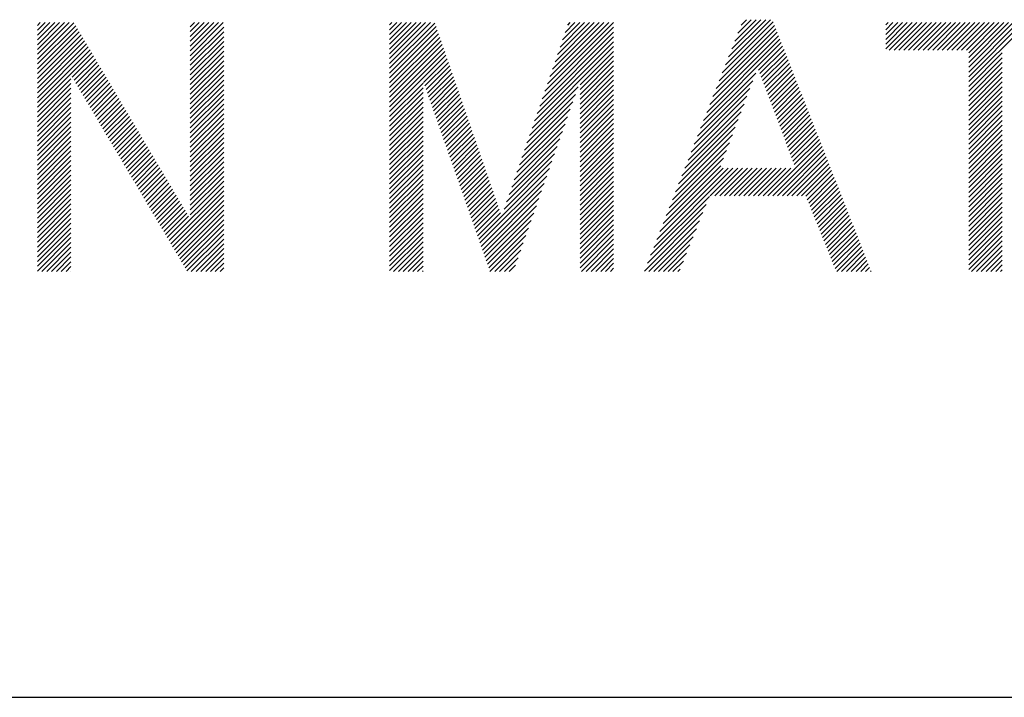
# Model space of a CAD drawing. Extents: x 10 to 283, y 11 to 199.
# Drawn here: x 122 to 126, y 14 to 16 of the extents above; entities that cross this region are included whole.
import ezdxf

# ---------------------------------------------------------------- set-up
doc = ezdxf.new("R2010")
doc.units = 0
doc.header["$MEASUREMENT"] = 0
doc.layers.add('_F-3_野縁', color=7, linetype='CONTINUOUS')
doc.layers.add('_F-5_寸法', color=7, linetype='CONTINUOUS')

msp = doc.modelspace()

# ---------------------------------------------------------------- linework, layer by layer
at = {"layer": '_F-3_野縁', "color": 3, "linetype": 'Continuous'}
msp.add_line((9.7203, 13.6122), (282.7203, 13.6122), dxfattribs=at)
at = {"layer": '_F-5_寸法', "color": 7, "linetype": 'Continuous'}
for p, q in [((125.0142, 16.2115), (125.1996, 16.3969)), ((125.0271, 16.2441), (125.1798, 16.3969)), ((125.0399, 16.2767), (125.16, 16.3969)), ((125.0527, 16.3093), (125.1402, 16.3969)), ((125.0655, 16.342), (125.1204, 16.3969)), ((125.0784, 16.3746), (125.1006, 16.3969)), ((122.1865, 16.2546), (122.3168, 16.3849)), ((122.1865, 16.2744), (122.297, 16.3849)), ((122.1865, 16.2942), (122.2772, 16.3849)), ((122.1865, 16.314), (122.2574, 16.3849)), ((122.1865, 16.3338), (122.2376, 16.3849)), ((122.1865, 16.3536), (122.2178, 16.3849)), ((122.1865, 16.3734), (122.198, 16.3849)), ((122.1865, 16.2348), (122.3362, 16.3845)), ((122.1865, 16.215), (122.3436, 16.3721)), ((122.1865, 16.1952), (122.351, 16.3597)), ((122.8145, 16.249), (122.9504, 16.3849)), ((122.8145, 16.2688), (122.9306, 16.3849)), ((122.8145, 16.2886), (122.9108, 16.3849)), ((122.8145, 16.3084), (122.891, 16.3849)), ((122.8145, 16.3282), (122.8712, 16.3849)), ((122.8145, 16.348), (122.8514, 16.3849)), ((122.8145, 16.3678), (122.8316, 16.3849)), ((122.8145, 16.2292), (122.952, 16.3667)), ((123.6338, 16.217), (123.8017, 16.3849)), ((123.6338, 16.2368), (123.782, 16.3849)), ((123.6338, 16.2566), (123.7622, 16.3849)), ((123.6338, 16.2764), (123.7424, 16.3849)), ((123.6338, 16.2962), (123.7226, 16.3849)), ((123.6338, 16.316), (123.7028, 16.3849)), ((123.6338, 16.3358), (123.683, 16.3849)), ((123.6338, 16.3556), (123.6632, 16.3849)), ((123.6338, 16.3754), (123.6434, 16.3849)), ((123.6338, 16.1972), (123.8198, 16.3832)), ((123.6338, 16.1774), (123.8249, 16.3685)), ((123.6338, 16.1576), (123.83, 16.3537)), ((124.2613, 16.0723), (124.5548, 16.3658)), ((124.2718, 16.1026), (124.5541, 16.3849)), ((124.2823, 16.1328), (124.5343, 16.3849)), ((124.2927, 16.1631), (124.5145, 16.3849)), ((124.3032, 16.1934), (124.4947, 16.3849)), ((124.3137, 16.2236), (124.4749, 16.3849)), ((124.3241, 16.2539), (124.4551, 16.3849)), ((124.3346, 16.2842), (124.4353, 16.3849)), ((124.3451, 16.3145), (124.4155, 16.3849)), ((124.3555, 16.3447), (124.3957, 16.3849)), ((124.366, 16.375), (124.3759, 16.3849)), ((124.9758, 16.1136), (125.2215, 16.3593)), ((124.9886, 16.1462), (125.2159, 16.3735)), ((125.0014, 16.1788), (125.2103, 16.3877)), ((125.6732, 16.2765), (125.7816, 16.3849)), ((125.6732, 16.2963), (125.7618, 16.3849)), ((125.6732, 16.3161), (125.7421, 16.3849)), ((125.6732, 16.3359), (125.7223, 16.3849)), ((125.6732, 16.3557), (125.7025, 16.3849)), ((125.6732, 16.3755), (125.6827, 16.3849)), ((125.6878, 16.2713), (125.8014, 16.3849)), ((125.7076, 16.2713), (125.8212, 16.3849)), ((125.7274, 16.2713), (125.841, 16.3849)), ((125.7472, 16.2713), (125.8608, 16.3849)), ((125.767, 16.2713), (125.8806, 16.3849)), ((125.7868, 16.2713), (125.9004, 16.3849)), ((125.8066, 16.2713), (125.9202, 16.3849)), ((125.8264, 16.2713), (125.94, 16.3849)), ((125.8462, 16.2713), (125.9598, 16.3849)), ((125.866, 16.2713), (125.9796, 16.3849)), ((125.8858, 16.2713), (125.9994, 16.3849)), ((125.9056, 16.2713), (126.0192, 16.3849)), ((125.9254, 16.2713), (126.039, 16.3849)), ((125.9452, 16.2713), (126.0588, 16.3849)), ((125.965, 16.2713), (126.0786, 16.3849)), ((125.9848, 16.2713), (126.0984, 16.3849)), ((126.0046, 16.2713), (126.1182, 16.3849)), ((126.0141, 16.1422), (126.2568, 16.3849)), ((126.0141, 16.162), (126.237, 16.3849)), ((126.0141, 16.1818), (126.2172, 16.3849)), ((126.0141, 16.2016), (126.1974, 16.3849)), ((126.0141, 16.2214), (126.1776, 16.3849)), ((126.0141, 16.2412), (126.1578, 16.3849)), ((126.0141, 16.261), (126.138, 16.3849)), ((122.1865, 16.1754), (122.3583, 16.3472)), ((122.1865, 16.1556), (122.3657, 16.3348)), ((122.1865, 16.1358), (122.3731, 16.3224)), ((122.1865, 16.116), (122.3804, 16.3099)), ((122.8145, 16.2094), (122.952, 16.3469)), ((122.8145, 16.1896), (122.952, 16.3271)), ((123.6338, 16.1378), (123.8351, 16.339)), ((123.6338, 16.118), (123.8402, 16.3243)), ((123.6338, 16.0982), (123.8452, 16.3096)), ((124.2404, 16.0118), (124.5548, 16.3262)), ((124.2508, 16.042), (124.5548, 16.346)), ((124.9373, 16.0157), (125.2382, 16.3167)), ((124.9501, 16.0484), (125.2327, 16.3309)), ((124.963, 16.081), (125.2271, 16.3451)), ((122.1865, 16.0962), (122.3878, 16.2975)), ((122.1865, 16.0764), (122.3952, 16.2851)), ((122.1865, 16.0566), (122.4025, 16.2726)), ((122.8145, 16.1698), (122.952, 16.3073)), ((122.8145, 16.15), (122.952, 16.2875)), ((123.6338, 16.0784), (123.8503, 16.2949)), ((123.6338, 16.0586), (123.8554, 16.2802)), ((124.2194, 15.9512), (124.5548, 16.2866)), ((124.2299, 15.9815), (124.5548, 16.3064)), ((124.9245, 15.9831), (125.2438, 16.3025)), ((125.1507, 16.1895), (125.2494, 16.2883)), ((125.1561, 16.1751), (125.255, 16.274)), ((122.1865, 16.0368), (122.4099, 16.2602)), ((122.3297, 16.1601), (122.4173, 16.2478)), ((122.337, 16.1477), (122.4246, 16.2353)), ((122.8145, 16.1302), (122.952, 16.2677)), ((122.8145, 16.1104), (122.952, 16.2479)), ((122.8145, 16.0906), (122.952, 16.2281)), ((123.6338, 16.0388), (123.8605, 16.2655)), ((123.6338, 16.019), (123.8656, 16.2508)), ((123.7737, 16.1391), (123.8707, 16.2361)), ((124.4173, 16.1293), (124.5548, 16.2668)), ((124.4173, 16.1095), (124.5548, 16.247)), ((125.1615, 16.1608), (125.2606, 16.2598)), ((125.1669, 16.1464), (125.2662, 16.2456)), ((125.1724, 16.132), (125.2718, 16.2314)), ((126.0141, 16.1224), (126.1517, 16.26)), ((126.0141, 16.1026), (126.1517, 16.2402)), ((122.3444, 16.1353), (122.432, 16.2229)), ((122.3518, 16.1228), (122.4394, 16.2105)), ((122.3591, 16.1104), (122.4467, 16.198)), ((122.8145, 16.0708), (122.952, 16.2083)), ((122.8145, 16.051), (122.952, 16.1885)), ((123.7788, 16.1244), (123.8758, 16.2213)), ((123.784, 16.1097), (123.8809, 16.2066)), ((123.7891, 16.0951), (123.886, 16.1919)), ((124.4173, 16.0897), (124.5548, 16.2272)), ((124.4173, 16.0699), (124.5548, 16.2074)), ((125.1778, 16.1176), (125.2774, 16.2172)), ((125.1832, 16.1032), (125.2829, 16.203)), ((125.1886, 16.0889), (125.2885, 16.1888)), ((126.0141, 16.0828), (126.1517, 16.2204)), ((126.0141, 16.063), (126.1517, 16.2006)), ((122.1865, 16.017), (122.324, 16.1545)), ((122.3665, 16.098), (122.4541, 16.1856)), ((122.3739, 16.0856), (122.4615, 16.1732)), ((122.3812, 16.0731), (122.4688, 16.1607)), ((122.3886, 16.0607), (122.4762, 16.1483)), ((122.8145, 16.0312), (122.952, 16.1687)), ((122.8145, 16.0114), (122.952, 16.1489)), ((123.7943, 16.0804), (123.891, 16.1772)), ((123.7994, 16.0658), (123.8961, 16.1625)), ((123.8046, 16.0511), (123.9012, 16.1478)), ((124.4173, 16.0501), (124.5548, 16.1876)), ((124.4173, 16.0303), (124.5548, 16.1678)), ((124.4173, 16.0105), (124.5548, 16.148)), ((124.9117, 15.9505), (125.1386, 16.1774)), ((125.194, 16.0745), (125.2941, 16.1746)), ((125.1995, 16.0601), (125.2997, 16.1603)), ((126.0141, 16.0432), (126.1517, 16.1808)), ((126.0141, 16.0234), (126.1517, 16.161)), ((122.1865, 15.9972), (122.324, 16.1347)), ((122.1865, 15.9774), (122.324, 16.1149)), ((122.396, 16.0483), (122.4836, 16.1359)), ((122.4033, 16.0358), (122.4909, 16.1234)), ((122.4107, 16.0234), (122.4983, 16.111)), ((122.8145, 15.9916), (122.952, 16.1291)), ((122.8145, 15.9718), (122.952, 16.1093)), ((123.6338, 15.9992), (123.7714, 16.1367)), ((123.6338, 15.9794), (123.7714, 16.1169)), ((123.8097, 16.0365), (123.9063, 16.1331)), ((123.8149, 16.0218), (123.9114, 16.1184)), ((124.209, 15.921), (124.4084, 16.1204)), ((124.4173, 15.9907), (124.5548, 16.1282)), ((124.4173, 15.9709), (124.5548, 16.1084)), ((124.886, 15.8853), (125.1147, 16.1139)), ((124.8988, 15.9179), (125.1266, 16.1457)), ((125.2049, 16.0457), (125.3053, 16.1461)), ((125.2103, 16.0313), (125.3109, 16.1319)), ((125.2157, 16.017), (125.3165, 16.1177)), ((126.0141, 16.0036), (126.1517, 16.1412)), ((126.0141, 15.9838), (126.1517, 16.1214)), ((122.1865, 15.9576), (122.324, 16.0951)), ((122.1865, 15.9378), (122.324, 16.0753)), ((122.4181, 16.011), (122.5057, 16.0986)), ((122.4254, 15.9985), (122.513, 16.0862)), ((122.4328, 15.9861), (122.5204, 16.0737)), ((122.8145, 15.952), (122.952, 16.0895)), ((122.8145, 15.9322), (122.952, 16.0697)), ((123.6338, 15.9596), (123.7714, 16.0971)), ((123.6338, 15.9398), (123.7714, 16.0773)), ((123.82, 16.0072), (123.9165, 16.1037)), ((123.8251, 15.9925), (123.9216, 16.0889)), ((123.8303, 15.9779), (123.9267, 16.0742)), ((124.1985, 15.8907), (124.3977, 16.0899)), ((124.4173, 15.9511), (124.5548, 16.0886)), ((124.4173, 15.9313), (124.5548, 16.0688)), ((124.8732, 15.8526), (125.1027, 16.0821)), ((125.2211, 16.0026), (125.322, 16.1035)), ((125.2265, 15.9882), (125.3276, 16.0893)), ((125.232, 15.9738), (125.3332, 16.0751)), ((126.0141, 15.964), (126.1517, 16.1016)), ((126.0141, 15.9442), (126.1517, 16.0818)), ((122.1865, 15.918), (122.324, 16.0555)), ((122.1865, 15.8982), (122.324, 16.0357)), ((122.4402, 15.9737), (122.5278, 16.0613)), ((122.4475, 15.9612), (122.5351, 16.0489)), ((122.4549, 15.9488), (122.5425, 16.0364)), ((122.8145, 15.9124), (122.952, 16.05)), ((122.8145, 15.8926), (122.952, 16.0302)), ((123.6338, 15.92), (123.7714, 16.0575)), ((123.6338, 15.9002), (123.7714, 16.0377)), ((123.8354, 15.9632), (123.9317, 16.0595)), ((123.8406, 15.9486), (123.9368, 16.0448)), ((123.8457, 15.9339), (123.9419, 16.0301)), ((124.1776, 15.8302), (124.3763, 16.0289)), ((124.188, 15.8604), (124.387, 16.0594)), ((124.4173, 15.9115), (124.5548, 16.049)), ((124.4173, 15.8917), (124.5548, 16.0292)), ((124.8604, 15.82), (125.0907, 16.0504)), ((125.2374, 15.9594), (125.3388, 16.0609)), ((125.2428, 15.9451), (125.3444, 16.0466)), ((125.2482, 15.9307), (125.35, 16.0324)), ((126.0141, 15.9244), (126.1517, 16.062)), ((126.0141, 15.9046), (126.1517, 16.0422)), ((122.1865, 15.8784), (122.324, 16.0159)), ((122.1865, 15.8586), (122.324, 15.9961)), ((122.4623, 15.9364), (122.5499, 16.024)), ((122.4696, 15.9239), (122.5573, 16.0116)), ((122.477, 15.9115), (122.5646, 15.9991)), ((122.4844, 15.8991), (122.572, 15.9867)), ((122.8145, 15.8728), (122.952, 16.0104)), ((122.8145, 15.853), (122.952, 15.9906)), ((123.6338, 15.8804), (123.7714, 16.0179)), ((123.6338, 15.8606), (123.7714, 15.9981)), ((123.8509, 15.9193), (123.947, 16.0154)), ((123.856, 15.9046), (123.9521, 16.0007)), ((123.8612, 15.8899), (123.9572, 15.986)), ((124.1671, 15.7999), (124.3655, 15.9983)), ((124.4173, 15.8719), (124.5548, 16.0094)), ((124.4173, 15.8521), (124.5548, 15.9896)), ((124.8347, 15.7548), (125.0668, 15.9868)), ((124.8476, 15.7874), (125.0788, 16.0186)), ((125.2536, 15.9163), (125.3556, 16.0182)), ((125.2591, 15.9019), (125.3611, 16.004)), ((125.2645, 15.8875), (125.3667, 15.9898)), ((126.0141, 15.8848), (126.1517, 16.0224)), ((126.0141, 15.865), (126.1517, 16.0026)), ((122.1865, 15.8388), (122.324, 15.9763)), ((122.1865, 15.819), (122.324, 15.9566)), ((122.4917, 15.8866), (122.5794, 15.9743)), ((122.4991, 15.8742), (122.5867, 15.9618)), ((122.5065, 15.8618), (122.5941, 15.9494)), ((122.8145, 15.8332), (122.952, 15.9708)), ((122.8145, 15.8134), (122.952, 15.951)), ((123.6338, 15.8408), (123.7714, 15.9783)), ((123.6338, 15.821), (123.7714, 15.9585)), ((123.8663, 15.8753), (123.9623, 15.9713)), ((123.8715, 15.8606), (123.9674, 15.9565)), ((124.1566, 15.7696), (124.3548, 15.9678)), ((124.4173, 15.8323), (124.5548, 15.9698)), ((124.4173, 15.8125), (124.5548, 15.95)), ((124.8219, 15.7221), (125.0548, 15.955)), ((125.2699, 15.8732), (125.3723, 15.9756)), ((125.2753, 15.8588), (125.3779, 15.9614)), ((125.2807, 15.8444), (125.3835, 15.9472)), ((126.0141, 15.8452), (126.1517, 15.9828)), ((126.0141, 15.8254), (126.1517, 15.963)), ((122.1865, 15.7992), (122.324, 15.9368)), ((122.1865, 15.7794), (122.324, 15.917)), ((122.5138, 15.8493), (122.6015, 15.937)), ((122.5212, 15.8369), (122.6088, 15.9245)), ((122.5286, 15.8245), (122.6162, 15.9121)), ((122.8145, 15.7936), (122.952, 15.9312)), ((122.8145, 15.7738), (122.952, 15.9114)), ((123.6338, 15.8012), (123.7714, 15.9387)), ((123.6338, 15.7814), (123.7714, 15.9189)), ((123.8766, 15.846), (123.9724, 15.9418)), ((123.8817, 15.8313), (123.9775, 15.9271)), ((123.8869, 15.8167), (123.9826, 15.9124)), ((124.1357, 15.7091), (124.3334, 15.9068)), ((124.1462, 15.7394), (124.3441, 15.9373)), ((124.4173, 15.7927), (124.5548, 15.9302)), ((124.4173, 15.7729), (124.5548, 15.9105)), ((124.8091, 15.6895), (125.0428, 15.9233)), ((125.2862, 15.83), (125.3891, 15.9329)), ((125.2916, 15.8156), (125.3947, 15.9187)), ((125.297, 15.8012), (125.4003, 15.9045)), ((126.0141, 15.8056), (126.1517, 15.9432)), ((126.0141, 15.7858), (126.1517, 15.9234)), ((122.1865, 15.7596), (122.324, 15.8972)), ((122.1865, 15.7398), (122.324, 15.8774)), ((122.5359, 15.8121), (122.6236, 15.8997)), ((122.5433, 15.7996), (122.6309, 15.8872)), ((122.5507, 15.7872), (122.6383, 15.8748)), ((122.8145, 15.754), (122.952, 15.8916)), ((122.8145, 15.7342), (122.952, 15.8718)), ((123.6338, 15.7616), (123.7714, 15.8991)), ((123.6338, 15.7418), (123.7714, 15.8793)), ((123.892, 15.802), (123.9877, 15.8977)), ((123.8972, 15.7874), (123.9928, 15.883)), ((123.9023, 15.7727), (123.9979, 15.8683)), ((124.1252, 15.6788), (124.3227, 15.8763)), ((124.4173, 15.7531), (124.5548, 15.8907)), ((124.4173, 15.7333), (124.5548, 15.8709)), ((124.7963, 15.6569), (125.0309, 15.8915)), ((125.2085, 15.6732), (125.4114, 15.8761)), ((125.3024, 15.7869), (125.4058, 15.8903)), ((126.0141, 15.766), (126.1517, 15.9036)), ((126.0141, 15.7462), (126.1517, 15.8838)), ((126.0141, 15.7264), (126.1517, 15.864)), ((122.1865, 15.72), (122.324, 15.8576)), ((122.1865, 15.7002), (122.324, 15.8378)), ((122.558, 15.7748), (122.6457, 15.8624)), ((122.5654, 15.7623), (122.653, 15.8499)), ((122.5728, 15.7499), (122.6604, 15.8375)), ((122.5801, 15.7375), (122.6678, 15.8251)), ((122.8145, 15.7144), (122.952, 15.852)), ((122.8145, 15.6946), (122.952, 15.8322)), ((123.6338, 15.722), (123.7714, 15.8595)), ((123.6338, 15.7022), (123.7714, 15.8397)), ((123.9075, 15.7581), (124.003, 15.8536)), ((123.9126, 15.7434), (124.0081, 15.8389)), ((123.9178, 15.7288), (124.0132, 15.8241)), ((124.1148, 15.6486), (124.312, 15.8458)), ((124.4173, 15.7135), (124.5548, 15.8511)), ((124.4173, 15.6937), (124.5548, 15.8313)), ((124.7706, 15.5917), (125.0069, 15.828)), ((124.7834, 15.6243), (125.0189, 15.8597)), ((125.2283, 15.6732), (125.417, 15.8619)), ((125.2481, 15.6732), (125.4226, 15.8477)), ((125.2679, 15.6732), (125.4282, 15.8335)), ((126.0141, 15.7066), (126.1517, 15.8442)), ((126.0141, 15.6868), (126.1517, 15.8244)), ((122.1865, 15.6804), (122.324, 15.818)), ((122.1865, 15.6606), (122.324, 15.7982)), ((122.5875, 15.725), (122.6751, 15.8127)), ((122.5949, 15.7126), (122.6825, 15.8002)), ((122.6022, 15.7002), (122.6899, 15.7878)), ((122.8145, 15.6748), (122.952, 15.8124)), ((122.8145, 15.655), (122.952, 15.7926)), ((123.6338, 15.6824), (123.7714, 15.8199)), ((123.6338, 15.6626), (123.7714, 15.8001)), ((123.9229, 15.7141), (124.0182, 15.8094)), ((123.9281, 15.6995), (124.0233, 15.7947)), ((124.0001, 15.4943), (124.2905, 15.7848)), ((124.1043, 15.6183), (124.3013, 15.8153)), ((124.4173, 15.6739), (124.5548, 15.8115)), ((124.4173, 15.6541), (124.5548, 15.7917)), ((124.7193, 15.4612), (125.045, 15.7868)), ((124.7322, 15.4938), (125.0252, 15.7868)), ((124.745, 15.5264), (125.0054, 15.7868)), ((124.7578, 15.559), (124.9949, 15.7962)), ((124.9512, 15.6732), (125.0648, 15.7868)), ((124.971, 15.6732), (125.0846, 15.7868)), ((124.9908, 15.6732), (125.1044, 15.7868)), ((125.0105, 15.6732), (125.1242, 15.7868)), ((125.0303, 15.6732), (125.144, 15.7868)), ((125.0501, 15.6732), (125.1638, 15.7868)), ((125.0699, 15.6732), (125.1836, 15.7868)), ((125.0897, 15.6732), (125.2034, 15.7868)), ((125.1095, 15.6732), (125.2232, 15.7868)), ((125.1293, 15.6732), (125.243, 15.7868)), ((125.1491, 15.6732), (125.2628, 15.7868)), ((125.1689, 15.6732), (125.2826, 15.7868)), ((125.1887, 15.6732), (125.3024, 15.7868)), ((125.2877, 15.6732), (125.4338, 15.8192)), ((125.3075, 15.6732), (125.4394, 15.805)), ((125.3273, 15.6732), (125.4449, 15.7908)), ((126.0141, 15.667), (126.1517, 15.8046)), ((126.0141, 15.6472), (126.1517, 15.7848)), ((122.1865, 15.6408), (122.324, 15.7784)), ((122.1865, 15.621), (122.324, 15.7586)), ((122.6096, 15.6877), (122.6972, 15.7754)), ((122.617, 15.6753), (122.7046, 15.7629)), ((122.6243, 15.6629), (122.712, 15.7505)), ((122.8145, 15.6352), (122.952, 15.7728)), ((122.8145, 15.6154), (122.952, 15.753)), ((123.6338, 15.6428), (123.7714, 15.7803)), ((123.6338, 15.623), (123.7714, 15.7605)), ((123.9332, 15.6848), (124.0284, 15.78)), ((123.9383, 15.6701), (124.0335, 15.7653)), ((123.9435, 15.6555), (124.0386, 15.7506)), ((124.0052, 15.4796), (124.2798, 15.7542)), ((124.4173, 15.6343), (124.5548, 15.7719)), ((124.4173, 15.6145), (124.5548, 15.7521)), ((125.3451, 15.6712), (125.4505, 15.7766)), ((125.3508, 15.6571), (125.4561, 15.7624)), ((125.3565, 15.643), (125.4617, 15.7482)), ((126.0141, 15.6274), (126.1517, 15.765)), ((126.0141, 15.6076), (126.1517, 15.7452)), ((122.1865, 15.6012), (122.324, 15.7388)), ((122.1865, 15.5814), (122.324, 15.719)), ((122.6317, 15.6504), (122.7193, 15.7381)), ((122.6391, 15.638), (122.7267, 15.7256)), ((122.6464, 15.6256), (122.7341, 15.7132)), ((122.7275, 15.4888), (122.952, 15.7134)), ((122.8145, 15.5956), (122.952, 15.7332)), ((123.6338, 15.6032), (123.7714, 15.7407)), ((123.6338, 15.5834), (123.7714, 15.721)), ((123.9486, 15.6408), (124.0437, 15.7359)), ((123.9538, 15.6262), (124.0488, 15.7212)), ((123.9589, 15.6115), (124.0539, 15.7065)), ((124.0104, 15.465), (124.2691, 15.7237)), ((124.4173, 15.5947), (124.5548, 15.7323)), ((124.4173, 15.5749), (124.5548, 15.7125)), ((125.3622, 15.6289), (125.4673, 15.734)), ((125.3679, 15.6148), (125.4729, 15.7198)), ((125.3736, 15.6007), (125.4785, 15.7055)), ((126.0141, 15.5878), (126.1517, 15.7254)), ((126.0141, 15.568), (126.1517, 15.7056)), ((122.1865, 15.5616), (122.324, 15.6992)), ((122.1865, 15.5418), (122.324, 15.6794)), ((122.6538, 15.6131), (122.7414, 15.7008)), ((122.6612, 15.6007), (122.7488, 15.6883)), ((122.6685, 15.5883), (122.7562, 15.6759)), ((122.6759, 15.5758), (122.7635, 15.6635)), ((122.7348, 15.4764), (122.952, 15.6936)), ((122.7422, 15.464), (122.952, 15.6738)), ((123.6338, 15.5636), (123.7714, 15.7012)), ((123.6338, 15.5438), (123.7714, 15.6814)), ((123.6338, 15.524), (123.7714, 15.6616)), ((123.9641, 15.5969), (124.0589, 15.6918)), ((123.9692, 15.5822), (124.064, 15.677)), ((123.9744, 15.5676), (124.0691, 15.6623)), ((124.0155, 15.4503), (124.2584, 15.6932)), ((124.0207, 15.4357), (124.2477, 15.6627)), ((124.4173, 15.5551), (124.5548, 15.6927)), ((124.4173, 15.5353), (124.5548, 15.6729)), ((124.7065, 15.4286), (124.9485, 15.6705)), ((125.3793, 15.5866), (125.484, 15.6913)), ((125.385, 15.5724), (125.4896, 15.6771)), ((125.3907, 15.5583), (125.4952, 15.6629)), ((126.0141, 15.5482), (126.1517, 15.6858)), ((126.0141, 15.5284), (126.1517, 15.666)), ((122.1865, 15.522), (122.324, 15.6596)), ((122.1865, 15.5022), (122.324, 15.6398)), ((122.6833, 15.5634), (122.7709, 15.651)), ((122.6906, 15.551), (122.7783, 15.6386)), ((122.698, 15.5385), (122.7856, 15.6262)), ((122.7496, 15.4515), (122.952, 15.654)), ((122.7569, 15.4391), (122.952, 15.6342)), ((123.6338, 15.5042), (123.7714, 15.6418)), ((123.6338, 15.4844), (123.7714, 15.622)), ((123.9795, 15.5529), (124.0742, 15.6476)), ((123.9847, 15.5383), (124.0793, 15.6329)), ((124.0258, 15.421), (124.237, 15.6322)), ((124.4173, 15.5155), (124.5548, 15.6531)), ((124.4173, 15.4957), (124.5548, 15.6333)), ((124.6937, 15.3959), (124.9351, 15.6373)), ((125.3964, 15.5442), (125.5008, 15.6487)), ((125.4021, 15.5301), (125.5064, 15.6345)), ((126.0141, 15.5086), (126.1517, 15.6462)), ((126.0141, 15.4888), (126.1517, 15.6264)), ((122.1865, 15.4824), (122.324, 15.62)), ((122.1865, 15.4626), (122.324, 15.6002)), ((122.7054, 15.5261), (122.793, 15.6137)), ((122.7127, 15.5137), (122.8004, 15.6013)), ((122.7201, 15.5013), (122.8077, 15.5889)), ((122.7643, 15.4267), (122.952, 15.6144)), ((122.7717, 15.4142), (122.952, 15.5946)), ((123.6338, 15.4646), (123.7714, 15.6022)), ((123.6338, 15.4448), (123.7714, 15.5824)), ((123.9898, 15.5236), (124.0844, 15.6182)), ((123.9949, 15.509), (124.0895, 15.6035)), ((124.031, 15.4064), (124.2263, 15.6017)), ((124.4173, 15.4759), (124.5548, 15.6135)), ((124.4173, 15.4561), (124.5548, 15.5937)), ((124.6809, 15.3633), (124.9217, 15.6041)), ((125.4078, 15.516), (125.512, 15.6203)), ((125.4135, 15.5019), (125.5176, 15.6061)), ((125.4191, 15.4878), (125.5232, 15.5918)), ((126.0141, 15.469), (126.1517, 15.6066)), ((126.0141, 15.4492), (126.1517, 15.5868)), ((122.1865, 15.4428), (122.324, 15.5804)), ((122.1865, 15.423), (122.324, 15.5606)), ((122.1865, 15.4032), (122.324, 15.5408)), ((122.779, 15.4018), (122.952, 15.5748)), ((122.7864, 15.3894), (122.952, 15.555)), ((123.6338, 15.425), (123.7714, 15.5626)), ((123.6338, 15.4052), (123.7714, 15.5428)), ((124.0361, 15.3917), (124.2155, 15.5712)), ((124.0413, 15.3771), (124.2048, 15.5406)), ((124.4173, 15.4363), (124.5548, 15.5739)), ((124.4173, 15.4165), (124.5548, 15.5541)), ((124.6996, 15.3622), (124.9082, 15.5709)), ((125.4248, 15.4737), (125.5287, 15.5776)), ((125.4305, 15.4596), (125.5343, 15.5634)), ((125.4362, 15.4455), (125.5399, 15.5492)), ((126.0141, 15.4294), (126.1517, 15.567)), ((126.0141, 15.4096), (126.1517, 15.5472)), ((122.1865, 15.3834), (122.324, 15.521)), ((122.1865, 15.3636), (122.324, 15.5012)), ((122.7938, 15.3769), (122.952, 15.5352)), ((122.8011, 15.3645), (122.952, 15.5154)), ((123.6338, 15.3854), (123.7714, 15.523)), ((123.6338, 15.3656), (123.7714, 15.5032)), ((124.0464, 15.3624), (124.1941, 15.5101)), ((124.4173, 15.3967), (124.5548, 15.5343)), ((124.4173, 15.3769), (124.5548, 15.5145)), ((124.7194, 15.3622), (124.8948, 15.5377)), ((124.7392, 15.3622), (124.8814, 15.5045)), ((125.4419, 15.4314), (125.5455, 15.535)), ((125.4476, 15.4173), (125.5511, 15.5208)), ((125.4533, 15.4032), (125.5567, 15.5066)), ((126.0141, 15.3898), (126.1517, 15.5274)), ((126.0141, 15.37), (126.1517, 15.5076)), ((122.2049, 15.3622), (122.324, 15.4814)), ((122.2247, 15.3622), (122.324, 15.4616)), ((122.8187, 15.3622), (122.952, 15.4956)), ((122.8384, 15.3622), (122.952, 15.4758)), ((123.6502, 15.3622), (123.7714, 15.4834)), ((123.67, 15.3622), (123.7714, 15.4636)), ((124.066, 15.3622), (124.1834, 15.4796)), ((124.4224, 15.3622), (124.5548, 15.4947)), ((124.4422, 15.3622), (124.5548, 15.4749)), ((124.759, 15.3622), (124.868, 15.4713)), ((125.459, 15.3891), (125.5623, 15.4924)), ((125.4647, 15.375), (125.5678, 15.4781)), ((125.4717, 15.3622), (125.5734, 15.4639)), ((126.0261, 15.3622), (126.1517, 15.4878)), ((126.0459, 15.3622), (126.1517, 15.468)), ((122.2445, 15.3622), (122.324, 15.4418)), ((122.2643, 15.3622), (122.324, 15.422)), ((122.8582, 15.3622), (122.952, 15.456)), ((122.878, 15.3622), (122.952, 15.4362)), ((123.6898, 15.3622), (123.7714, 15.4438)), ((123.7096, 15.3622), (123.7714, 15.424)), ((124.0858, 15.3622), (124.1727, 15.4491)), ((124.462, 15.3622), (124.5548, 15.4551)), ((124.4818, 15.3622), (124.5548, 15.4353)), ((124.7788, 15.3622), (124.8546, 15.438)), ((125.4915, 15.3622), (125.579, 15.4497)), ((125.5113, 15.3622), (125.5846, 15.4355)), ((125.5311, 15.3622), (125.5902, 15.4213)), ((126.0657, 15.3622), (126.1517, 15.4482)), ((126.0855, 15.3622), (126.1517, 15.4284)), ((122.2841, 15.3622), (122.324, 15.4022)), ((122.3039, 15.3622), (122.324, 15.3824)), ((122.8978, 15.3622), (122.952, 15.4164)), ((122.9176, 15.3622), (122.952, 15.3966)), ((123.7294, 15.3622), (123.7714, 15.4042)), ((123.7492, 15.3622), (123.7714, 15.3844)), ((124.1056, 15.3622), (124.162, 15.4186)), ((124.1254, 15.3622), (124.1512, 15.3881)), ((124.5016, 15.3622), (124.5548, 15.4155)), ((124.5214, 15.3622), (124.5548, 15.3957)), ((124.7985, 15.3622), (124.8412, 15.4048)), ((125.5509, 15.3622), (125.5958, 15.4071)), ((125.5707, 15.3622), (125.6014, 15.3929)), ((125.5905, 15.3622), (125.607, 15.3787)), ((126.1053, 15.3622), (126.1517, 15.4086)), ((126.1251, 15.3622), (126.1517, 15.3888)), ((122.3237, 15.3622), (122.324, 15.3626)), ((122.9374, 15.3622), (122.952, 15.3768)), ((123.769, 15.3622), (123.7714, 15.3646)), ((124.5412, 15.3622), (124.5548, 15.3759)), ((124.8183, 15.3622), (124.8278, 15.3716)), ((125.6103, 15.3622), (125.6125, 15.3644)), ((126.1449, 15.3622), (126.1517, 15.369))]:
    msp.add_line(p, q, dxfattribs=at)

doc.saveas('drawing.dxf')
